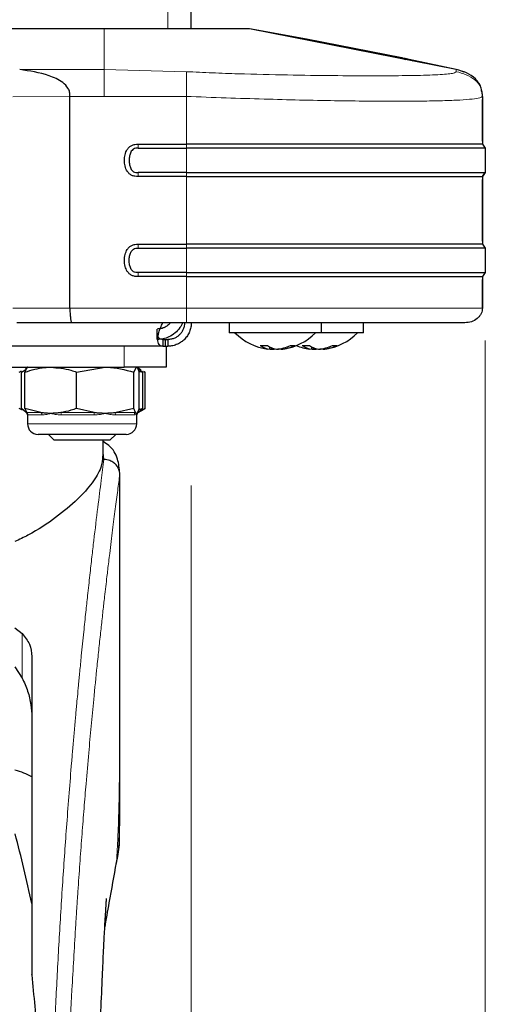
# Model space of a CAD drawing. Units: millimetres. Extents: x 0 to 210, y 0 to 297.
# Drawn here: x 167 to 170, y 218 to 224 of the extents above; entities that cross this region are included whole.
import ezdxf

# ---------------------------------------------------------------- set-up
doc = ezdxf.new("R2010")
doc.units = ezdxf.units.MM
doc.styles.add('SLDTEXTSTYLE0', font='TXT', dxfattribs={"width": 0.75})
doc.dimstyles.new('SLDDIMSTYLE3', dxfattribs={"dimtxt": 3.5, "dimasz": 3.302, "dimexe": 0, "dimexo": 0.0625, "dimgap": 0.875, "dimtad": 1, "dimlfac": 20, "dimrnd": 1e-09, "dimzin": 12, "dimdsep": 46, "dimtxsty": 'SLDTEXTSTYLE0', "dimsah": 1, "dimcen": 0.09, "dimadec": 0, "dimazin": 3, "dimtfac": 1, "dimtofl": 0, "dimtmove": 0, "dimatfit": 3, "dimfxl": 0, "dimfrac": 2, "dimtolj": 1, "dimtzin": 12, "dimarcsym": 0})

# ---------------------------------------------------------------- blocks, each defined once
blk = doc.blocks.new('_D_6')
at = {"color": 7, "linetype": 'Continuous', "lineweight": 0}
for p, q in [((135.2548, 222.0953), (135.2548, 194.9935)), ((170.2548, 222.0953), (170.2548, 194.9935)), ((170.2548, 195.9935), (135.2548, 195.9935))]:
    blk.add_line(p, q, dxfattribs=at)
at = {"color": 7, "linetype": 'Continuous', "lineweight": 18}
for points in [[(135.2548, 195.9935), (138.5568, 195.4935), (138.5568, 196.4935)], [(170.2548, 195.9935), (166.9528, 196.4935), (166.9528, 195.4935)]]:
    blk.add_solid(points, dxfattribs=at)
at = {"color": 7, "linetype": 'Continuous', "lineweight": 18, "insert": (148.8756, 200.5053), "char_height": 3.5, "attachment_point": 1, "style": 'SLDTEXTSTYLE0'}
blk.add_mtext('700', dxfattribs=at)
blk = doc.blocks.new('_D_7')
at = {"color": 7, "linetype": 'Continuous', "lineweight": 0}
for p, q in [((137.0048, 221.2314), (137.0048, 203.0239)), ((168.5048, 221.2314), (168.5048, 203.0239)), ((137.0048, 204.0239), (168.5048, 204.0239))]:
    blk.add_line(p, q, dxfattribs=at)
at = {"color": 7, "linetype": 'Continuous', "lineweight": 18}
for points in [[(137.0048, 204.0239), (140.3068, 203.5239), (140.3068, 204.5239)], [(168.5048, 204.0239), (165.2028, 204.5239), (165.2028, 203.5239)]]:
    blk.add_solid(points, dxfattribs=at)
at = {"color": 7, "linetype": 'Continuous', "lineweight": 18, "insert": (148.8756, 208.5356), "char_height": 3.5, "attachment_point": 1, "style": 'SLDTEXTSTYLE0'}
blk.add_mtext('630', dxfattribs=at)

msp = doc.modelspace()

# ---------------------------------------------------------------- linework, layer by layer
at = {"color": 8, "linetype": 'Continuous', "lineweight": 18}
for p, q in [((168.36479, 223.95102), (168.36479, 257.00602)), ((167.98583, 223.95102), (167.98583, 223.70848)), ((169.82412, 223.75914), (169.80215, 223.76905)), ((167.98583, 223.70848), (167.48322, 223.70848)), ((168.47523, 223.6963), (167.98583, 223.70848)), ((170.08094, 223.70848), (170.08094, 223.6963)), ((167.78217, 223.54894), (167.44279, 223.54591)), ((167.98583, 223.54894), (167.78217, 223.54894)), ((168.47524, 223.54894), (167.98583, 223.54894)), ((168.47524, 223.26442), (168.47524, 223.54894)), ((168.18889, 223.26442), (168.18889, 223.24109)), ((168.47523, 223.24109), (168.47524, 223.26442)), ((168.47523, 223.09526), (168.47523, 223.24109)), ((168.18889, 223.09526), (168.18889, 223.07192)), ((168.47524, 223.07192), (168.47523, 223.09526)), ((168.47523, 222.66849), (168.47523, 223.07192)), ((168.18889, 222.66849), (168.18889, 222.64515)), ((168.47523, 222.64515), (168.47524, 222.66849)), ((168.47523, 222.49932), (168.47523, 222.64515)), ((168.18889, 222.47599), (168.18889, 222.49932)), ((168.47524, 222.47599), (168.47523, 222.49932)), ((168.47523, 222.28852), (168.47523, 222.47599)), ((167.44279, 222.28852), (167.78216, 222.28852)), ((167.78217, 222.28852), (168.47523, 222.28852)), ((168.10479, 221.93602), (168.10479, 222.06102)), ((167.5248, 221.66553), (167.60973, 221.66553)), ((167.61548, 221.652), (167.53254, 221.652)), ((167.7272, 221.66553), (167.92727, 221.66553)), ((167.92557, 221.652), (167.73019, 221.652)), ((168.16489, 221.652), (168.05245, 221.652)), ((168.0572, 221.66553), (168.17234, 221.66553)), ((167.52979, 221.59852), (168.17979, 221.59852)), ((167.98443, 221.38672), (167.97979, 221.42807)), ((167.49765, 220.0848), (167.49765, 220.35039)), ((168.05981, 218.99515), (168.05671, 218.9763))]:
    msp.add_line(p, q, dxfattribs=at)
at = {"color": 7, "linetype": 'Continuous', "lineweight": 25}
for p, q in [((168.50479, 223.95102), (168.50479, 257.00602)), ((167.98583, 223.95102), (163.40487, 223.95102)), ((169.19051, 223.89041), (168.85132, 223.95103)), ((170.08094, 223.70848), (168.85133, 223.95102)), ((169.75752, 223.77841), (169.19051, 223.89041)), ((169.75754, 223.77845), (169.77869, 223.7681)), ((170.08093, 223.70849), (169.80207, 223.76904)), ((170.1286, 223.69351), (170.11309, 223.7004)), ((170.12861, 223.69351), (170.11309, 223.7004)), ((170.23742, 223.54894), (170.23631, 223.57603)), ((167.78217, 222.28852), (167.78217, 223.54894)), ((170.23747, 223.54894), (170.23747, 223.54894)), ((170.23747, 223.54893), (170.23747, 223.26442)), ((170.23747, 223.28192), (170.23747, 223.53145)), ((168.18889, 223.26442), (168.47523, 223.26442)), ((168.18889, 223.24109), (168.47523, 223.24109)), ((170.23747, 223.26442), (170.2548, 223.24109)), ((170.23747, 223.26442), (170.2548, 223.24109)), ((170.2548, 223.24109), (170.2548, 223.09526)), ((170.2548, 223.24109), (170.2548, 223.24109)), ((168.47523, 223.09526), (168.18889, 223.09526)), ((170.2548, 223.09526), (170.23747, 223.07192)), ((170.23747, 223.07192), (170.2548, 223.09525)), ((168.47523, 223.07192), (168.18889, 223.07192)), ((170.23747, 223.07192), (170.23747, 222.66849)), ((170.23747, 222.68599), (170.23747, 223.05442)), ((168.18889, 222.66849), (168.47523, 222.66849)), ((168.18889, 222.64515), (168.47523, 222.64515)), ((170.23747, 222.66849), (170.2548, 222.64515)), ((170.2548, 222.64515), (170.2548, 222.49932)), ((170.2548, 222.64515), (170.2548, 222.64515)), ((168.47523, 222.49932), (168.18889, 222.49932)), ((168.47523, 222.47599), (168.18889, 222.47599)), ((170.2548, 222.49932), (170.23747, 222.47599)), ((170.23747, 222.47598), (170.23747, 222.28852)), ((170.23747, 222.28853), (170.23747, 222.45849)), ((167.79427, 222.20102), (167.46667, 222.20102)), ((168.47524, 222.20102), (167.79427, 222.20102)), ((168.30229, 222.10102), (168.30229, 222.16352)), ((170.07747, 222.20102), (168.47524, 222.20102)), ((168.7298, 222.20102), (168.7298, 222.14102)), ((169.2798, 222.14102), (169.2798, 222.20102)), ((169.5298, 222.14102), (169.5298, 222.20102)), ((169.94286, 222.20102), (169.94323, 222.20102)), ((168.33507, 222.10102), (168.33507, 222.06102)), ((168.33507, 222.10102), (168.34874, 222.10102)), ((168.34874, 222.10102), (168.34874, 222.06102)), ((168.34909, 222.10102), (168.34874, 222.10102)), ((168.34909, 222.10102), (168.34909, 222.06102)), ((168.34909, 222.10102), (168.36479, 222.10102)), ((168.36479, 222.10102), (168.36479, 222.06102)), ((168.85439, 222.14102), (168.7298, 222.14102)), ((169.2798, 222.14102), (168.85439, 222.14102)), ((169.5298, 222.14102), (169.2798, 222.14102)), ((168.33507, 222.06102), (165.01935, 222.06102)), ((168.33507, 222.06102), (168.34874, 222.06102)), ((168.34909, 222.06102), (168.34874, 222.06102)), ((168.34909, 222.06102), (168.36479, 222.06102)), ((168.35479, 222.06102), (168.35479, 221.93602)), ((168.97019, 222.0576), (168.97019, 222.04287)), ((168.97388, 222.04425), (168.97388, 222.04288)), ((168.98765, 222.04288), (168.99008, 222.04365)), ((168.99754, 222.04591), (168.99754, 222.04287)), ((169.02195, 222.04288), (169.01951, 222.04365)), ((169.02195, 222.04396), (169.02195, 222.04288)), ((169.03572, 222.04618), (169.03572, 222.04288)), ((169.0394, 222.04691), (169.0394, 222.04287)), ((169.22019, 222.0576), (169.22019, 222.04287)), ((169.22388, 222.04425), (169.22388, 222.04288)), ((169.23765, 222.04288), (169.24008, 222.04365)), ((169.24754, 222.04591), (169.24754, 222.04287)), ((169.27195, 222.04288), (169.26951, 222.04365)), ((169.27195, 222.04396), (169.27195, 222.04288)), ((169.28572, 222.04618), (169.28572, 222.04288)), ((169.2894, 222.04691), (169.2894, 222.04287)), ((163.85479, 221.93602), (168.10479, 221.93602)), ((167.49325, 221.90699), (167.51919, 221.92307)), ((167.52979, 221.93602), (167.51624, 221.92819)), ((167.8222, 221.90699), (167.99224, 221.93602)), ((168.35479, 221.93602), (168.10479, 221.93602)), ((168.16227, 221.90699), (168.17857, 221.93602)), ((168.19335, 221.92819), (168.17979, 221.93602)), ((168.21634, 221.90699), (168.1904, 221.92307)), ((168.20665, 221.92052), (168.19335, 221.92819)), ((167.4797, 221.90699), (167.49451, 221.91525)), ((167.49325, 221.69005), (167.49325, 221.90699)), ((167.51473, 221.69005), (167.51473, 221.90699)), ((167.8222, 221.69005), (167.8222, 221.90699)), ((168.16227, 221.69005), (168.16227, 221.90699)), ((168.19189, 221.91267), (168.21634, 221.90699)), ((168.19486, 221.69005), (168.19486, 221.90699)), ((168.21634, 221.69005), (168.21634, 221.90699)), ((168.22989, 221.90699), (168.22246, 221.91001)), ((168.22275, 221.90924), (168.22989, 221.90699)), ((168.22989, 221.69005), (168.22989, 221.90699)), ((167.49911, 221.67923), (167.4797, 221.69005)), ((167.52219, 221.66553), (167.49325, 221.69005)), ((167.60973, 221.66553), (167.51473, 221.69005)), ((167.51473, 221.69005), (167.5248, 221.66553)), ((167.92727, 221.66553), (167.8222, 221.69005)), ((168.16227, 221.69005), (168.0572, 221.66553)), ((168.17234, 221.66553), (168.16227, 221.69005)), ((168.19486, 221.69005), (168.18479, 221.66553)), ((168.1874, 221.66553), (168.21634, 221.69005)), ((168.21634, 221.69005), (168.19189, 221.68281)), ((168.22244, 221.68672), (168.22989, 221.69005)), ((168.22989, 221.69005), (168.22324, 221.68738)), ((167.52198, 221.66553), (167.52219, 221.66553)), ((167.52632, 221.66388), (167.52219, 221.66553)), ((167.52979, 221.65561), (167.52979, 221.59852)), ((168.17979, 221.59852), (168.17979, 221.65561)), ((168.18761, 221.66553), (168.22365, 221.68634)), ((168.11729, 221.53602), (167.59229, 221.53602)), ((167.65479, 221.53602), (167.65479, 221.53555)), ((167.65479, 221.53555), (167.68932, 221.50102)), ((167.85479, 221.53555), (167.65479, 221.53555)), ((168.05479, 221.53555), (167.85479, 221.53555)), ((168.02027, 221.50102), (168.05479, 221.53555)), ((168.05479, 221.53555), (168.05479, 221.53602)), ((167.85479, 221.50102), (167.68932, 221.50102)), ((168.02027, 221.50102), (167.85479, 221.50102)), ((167.97979, 221.40679), (167.97979, 221.50102)), ((168.07979, 219.66524), (168.07979, 221.3068)), ((167.45479, 220.38299), (167.49765, 220.35039)), ((167.55479, 220.21245), (167.55479, 218.37852)), ((167.45479, 220.15202), (167.49765, 220.0848)), ((167.55479, 218.37852), (167.55479, 218.31678))]:
    msp.add_line(p, q, dxfattribs=at)
at = {"color": 8, "linetype": 'Continuous', "lineweight": 18, "flags": 128}
msp.add_lwpolyline([(168.47523, 222.28852), (168.65944, 222.28852), (168.84162, 222.28852), (169.0198, 222.28852), (169.192, 222.28852), (169.35635, 222.28852), (169.51105, 222.28852), (169.6544, 222.28852), (169.78483, 222.28852), (169.90091, 222.28852), (170.00138, 222.28852), (170.08512, 222.28852), (170.15122, 222.28852), (170.19896, 222.28852), (170.22782, 222.28852), (170.23747, 222.28852)], dxfattribs=at)
at = {"color": 7, "linetype": 'Continuous', "lineweight": 25, "flags": 128}
for points in [[(168.97388, 222.04425), (168.97532, 222.04408), (168.98765, 222.04288)], [(169.0048, 222.04412), (169.00456, 222.04407), (168.99754, 222.04287)], [(169.03572, 222.04425), (169.03427, 222.04408), (169.02195, 222.04288)], [(169.0394, 222.04414), (169.03925, 222.04408), (169.03572, 222.04288)], [(169.22388, 222.04425), (169.22532, 222.04408), (169.23765, 222.04288)], [(169.2548, 222.04412), (169.25456, 222.04407), (169.24754, 222.04287)], [(169.28572, 222.04425), (169.28427, 222.04408), (169.27195, 222.04288)], [(169.2894, 222.04414), (169.28925, 222.04408), (169.28572, 222.04288)]]:
    msp.add_lwpolyline(points, dxfattribs=at)
at = {"color": 7, "linetype": 'Continuous', "lineweight": 25}
for centre, radius, start, end in [((169.0048, 222.37902), 0.338, 224.76027, 262.227949), ((169.0048, 222.37902), 0.338, 277.772051, 315.23973), ((169.2548, 222.37902), 0.338, 277.772051, 315.23973), ((168.93643, 222.28525), 0.22027, 264.547672, 275.452328), ((168.98832, 222.16205), 0.12055, 232.84143, 261.354938), ((169.03017, 222.16205), 0.12055, 232.84143, 261.354938), ((169.01868, 222.28045), 0.23852, 259.173728, 264.915567), ((168.98988, 222.28641), 0.24454, 275.201301, 295.657711), ((169.01723, 222.28641), 0.24454, 275.201301, 295.657711), ((169.10944, 222.15933), 0.09435, 261.667132, 278.332868), ((169.2548, 222.37902), 0.338, 248.139469, 262.227949), ((169.18643, 222.28525), 0.22027, 264.547672, 275.452328), ((169.23832, 222.16205), 0.12055, 232.84143, 261.354938), ((169.28017, 222.16205), 0.12055, 232.84143, 261.354938), ((169.26868, 222.28045), 0.23852, 259.173728, 264.915567), ((169.23988, 222.28641), 0.24454, 275.201301, 295.657711), ((169.26723, 222.28641), 0.24454, 275.201301, 295.657711), ((169.35944, 222.15933), 0.09435, 261.667132, 278.332868), ((167.51417, 221.652), 0.01563, 0, 60), ((168.19542, 221.652), 0.01563, 120, 180), ((167.59229, 221.59852), 0.0625, 180, 270), ((168.11729, 221.59852), 0.0625, 270, 0), ((160.21271, 217.21073), 7.5, 11.778193, 15.041761)]:
    msp.add_arc(centre, radius, start, end, dxfattribs=at)
at = {"color": 8, "linetype": 'Continuous', "lineweight": 18}
for centre, radius, start, end in [((167.51437, 221.652), 0.01563, 9.177098, 59.977134), ((167.51689, 221.65203), 0.01565, 359.9091, 59.670413), ((167.59828, 221.65268), 0.01722, 357.753603, 48.31026), ((167.70381, 221.65326), 0.02641, 357.271224, 27.690832), ((167.96907, 221.65341), 0.04352, 163.818007, 181.849233), ((168.07145, 221.65293), 0.01902, 138.506411, 182.799127), ((168.18066, 221.65213), 0.01577, 121.82214, 180.480113)]:
    msp.add_arc(centre, radius, start, end, dxfattribs=at)
at = {"color": 7, "linetype": 'Continuous', "lineweight": 25}
for points, knots in [([(168.85133, 223.95102), (168.85045, 223.95102), (168.84868, 223.95102), (168.81835, 223.95102), (168.75291, 223.95102), (168.66654, 223.95102), (168.56634, 223.95102), (168.45997, 223.95102), (168.34499, 223.95102), (168.22661, 223.95102), (168.10538, 223.95102), (168.02572, 223.95102), (167.98583, 223.95102)], [0, 0, 0, 0, 0.111293, 0.2219997, 0.3344278, 0.4470234, 0.5451958, 0.6433391, 0.735046, 0.8266793, 0.9132079, 1, 1, 1, 1]), ([(169.80207, 223.76904), (169.79116, 223.77134), (169.77483, 223.77479), (169.75654, 223.77862), (169.75719, 223.77848), (169.75752, 223.77841)], [0, 0, 0, 0, 0.4996725, 0.7478413, 1, 1, 1, 1]), ([(167.78217, 223.54894), (167.78209, 223.5574), (167.78194, 223.57431), (167.7692, 223.60563), (167.72778, 223.64337), (167.63095, 223.68793), (167.54232, 223.70026), (167.48322, 223.70848)], [0, 0, 0, 0, 0.0627265, 0.1253414, 0.2501052, 0.4999273, 1, 1, 1, 1]), ([(170.23348, 223.57561), (170.23279, 223.58555), (170.23141, 223.60533), (170.21564, 223.6313), (170.18925, 223.66224), (170.14412, 223.69274), (170.10232, 223.70315), (170.08094, 223.70848)], [0, 0, 0, 0, 0.1355804, 0.2697461, 0.4085323, 0.6974639, 1, 1, 1, 1]), ([(170.23747, 223.54895), (170.23747, 223.54945), (170.23747, 223.55046), (170.23747, 223.55147), (170.23747, 223.55197)], [0, 0, 0, 0, 0.49991352, 1, 1, 1, 1]), ([(168.18888, 223.07192), (168.18223, 223.07202), (168.16903, 223.07222), (168.15036, 223.0778), (168.13451, 223.08823), (168.1193, 223.10668), (168.10924, 223.13431), (168.10592, 223.16816), (168.10923, 223.202), (168.11929, 223.22966), (168.13452, 223.24811), (168.15038, 223.25855), (168.16904, 223.26413), (168.18223, 223.26432), (168.18889, 223.26442)], [0, 0, 0, 0, 0.0692023, 0.1371244, 0.199919, 0.2642959, 0.3831345, 0.4998977, 0.616843, 0.7355837, 0.8001725, 0.8629263, 0.9308079, 1, 1, 1, 1]), ([(168.18889, 223.24109), (168.18404, 223.24109), (168.17448, 223.24108), (168.16116, 223.23677), (168.15088, 223.22777), (168.14227, 223.21368), (168.136, 223.19337), (168.13405, 223.16816), (168.136, 223.14296), (168.14228, 223.12264), (168.15089, 223.10856), (168.16118, 223.09956), (168.17449, 223.09526), (168.18404, 223.09526), (168.18889, 223.09526)], [0, 0, 0, 0, 0.0698712, 0.1375662, 0.1966849, 0.2631425, 0.3738213, 0.5000134, 0.6263395, 0.736945, 0.8034691, 0.8624509, 0.9302473, 1, 1, 1, 1]), ([(168.18889, 222.47599), (168.18222, 222.47609), (168.16902, 222.4763), (168.15035, 222.48186), (168.13449, 222.49231), (168.11991, 222.51005), (168.10911, 222.53737), (168.1059, 222.57223), (168.10907, 222.60712), (168.11991, 222.63443), (168.13451, 222.65218), (168.15036, 222.66262), (168.16902, 222.66818), (168.18223, 222.66838), (168.18889, 222.66849)], [0, 0, 0, 0, 0.0692692, 0.137169, 0.1998167, 0.2643089, 0.3736116, 0.5000222, 0.6263049, 0.7358001, 0.800311, 0.86283, 0.9308027, 1, 1, 1, 1]), ([(168.18889, 222.49932), (168.18404, 222.49932), (168.17448, 222.49932), (168.16116, 222.50364), (168.15087, 222.51263), (168.14228, 222.52672), (168.136, 222.54703), (168.13405, 222.57223), (168.136, 222.59744), (168.14228, 222.61775), (168.15088, 222.63185), (168.16116, 222.64084), (168.17448, 222.64516), (168.18404, 222.64516), (168.18889, 222.64515)], [0, 0, 0, 0, 0.06979364, 0.1377198, 0.19654153, 0.26317474, 0.37366136, 0.49996504, 0.62619183, 0.73693936, 0.80338902, 0.86228238, 0.93025122, 1, 1, 1, 1]), ([(167.78217, 222.28852), (167.78221, 222.28345), (167.78229, 222.27295), (167.78293, 222.25738), (167.78392, 222.24238), (167.78586, 222.22369), (167.78931, 222.20534), (167.79256, 222.20251), (167.79427, 222.20102)], [0, 0, 0, 0, 0.1008873, 0.2086243, 0.3238335, 0.4451656, 0.7078032, 1, 1, 1, 1]), ([(170.23747, 222.28852), (170.23713, 222.28317), (170.23643, 222.27207), (170.23054, 222.25566), (170.22081, 222.23996), (170.20259, 222.22118), (170.17291, 222.20459), (170.14647, 222.2022), (170.13351, 222.20102)], [0, 0, 0, 0, 0.1067928, 0.2213363, 0.3441339, 0.4734524, 0.7418336, 1, 1, 1, 1]), ([(168.453, 222.20286), (168.45295, 222.20269), (168.44994, 222.19285), (168.43621, 222.16931), (168.40954, 222.1387), (168.37326, 222.11552), (168.33651, 222.10304), (168.31371, 222.1017), (168.30229, 222.10102)], [0, 0, 0, 0, 0.0031587, 0.1868484, 0.400164, 0.614322, 0.8069536, 1, 1, 1, 1]), ([(168.37941, 222.20103), (168.37725, 222.19807), (168.37081, 222.18928), (168.35509, 222.17778), (168.33399, 222.16776), (168.31677, 222.164), (168.30594, 222.16364), (168.30229, 222.16352)], [0, 0, 0, 0, 0.1180498, 0.3515936, 0.5558315, 0.8502781, 1, 1, 1, 1]), ([(168.33507, 222.06102), (168.33049, 222.06151), (168.32152, 222.06246), (168.31211, 222.07065), (168.30626, 222.08364), (168.30405, 222.10069), (168.3059, 222.121), (168.31172, 222.14427), (168.32119, 222.17165), (168.32994, 222.1909), (168.33454, 222.20102)], [0, 0, 0, 0, 0.1318522, 0.2580217, 0.3803307, 0.5007769, 0.6070136, 0.724507, 0.8550634, 1, 1, 1, 1]), ([(168.50479, 222.20102), (168.5043, 222.19197), (168.50334, 222.17427), (168.49512, 222.14754), (168.4821, 222.12291), (168.46502, 222.10211), (168.44469, 222.0851), (168.42143, 222.07206), (168.39409, 222.06281), (168.37489, 222.06164), (168.36479, 222.06102)], [0, 0, 0, 0, 0.1318929, 0.2580824, 0.3803836, 0.5007878, 0.6070546, 0.7245525, 0.8550936, 1, 1, 1, 1]), ([(168.46479, 222.20102), (168.46446, 222.19461), (168.46381, 222.18227), (168.458, 222.16308), (168.44868, 222.14537), (168.43639, 222.13036), (168.42172, 222.11811), (168.40502, 222.1088), (168.38543, 222.10225), (168.37197, 222.10145), (168.36479, 222.10102)], [0, 0, 0, 0, 0.1375359, 0.2647657, 0.3846655, 0.5007764, 0.6032694, 0.718662, 0.8501773, 1, 1, 1, 1]), ([(168.33507, 222.10102), (168.33052, 222.10136), (168.32177, 222.10201), (168.31212, 222.10774), (168.30659, 222.11723), (168.30408, 222.12544), (168.30476, 222.13066), (168.30478, 222.13083)], [0, 0, 0, 0, 0.2725593, 0.5246503, 0.7621628, 0.9921095, 1, 1, 1, 1]), ([(167.51473, 221.90699), (167.55318, 221.91874), (167.60388, 221.93423), (167.6559, 221.93567), (167.66846, 221.93602)], [0, 0, 0, 0, 0.7585267, 1, 1, 1, 1]), ([(167.53102, 221.93602), (167.53064, 221.93599), (167.52513, 221.93558), (167.51974, 221.92077), (167.51473, 221.90699)], [0, 0, 0, 0, 0.0702148, 1, 1, 1, 1]), ([(167.66846, 221.93602), (167.7089, 221.93247), (167.76095, 221.9279), (167.81102, 221.91081), (167.8222, 221.90699)], [0, 0, 0, 0, 0.77676655, 1, 1, 1, 1]), ([(167.99224, 221.93602), (167.99627, 221.93599), (168.05369, 221.93558), (168.10995, 221.92077), (168.16227, 221.90699)], [0, 0, 0, 0, 0.0702148, 1, 1, 1, 1]), ([(168.17857, 221.93602), (168.17895, 221.93599), (168.18446, 221.93558), (168.18985, 221.92077), (168.19486, 221.90699)], [0, 0, 0, 0, 0.0702148, 1, 1, 1, 1]), ([(167.8222, 221.69005), (167.81102, 221.68625), (167.7798, 221.67564), (167.74777, 221.66948), (167.7272, 221.66553)], [0, 0, 0, 0, 0.3579552, 1, 1, 1, 1]), ([(167.5248, 221.66553), (167.52583, 221.66414), (167.52724, 221.66224), (167.52866, 221.66185), (167.52904, 221.66175)], [0, 0, 0, 0, 0.7316673, 1, 1, 1, 1]), ([(167.52983, 221.65561), (167.52987, 221.65631), (167.52994, 221.65782), (167.53056, 221.65981), (167.531, 221.66096), (167.53102, 221.66102)], [0, 0, 0, 0, 0.4516123, 0.9719843, 1, 1, 1, 1]), ([(167.66846, 221.66102), (167.66219, 221.66112), (167.64964, 221.6613), (167.63004, 221.66276), (167.61676, 221.66457), (167.60973, 221.66553)], [0, 0, 0, 0, 0.31941814, 0.63935947, 1, 1, 1, 1]), ([(167.7272, 221.66553), (167.71746, 221.66423), (167.69794, 221.66161), (167.6783, 221.66122), (167.66846, 221.66102)], [0, 0, 0, 0, 0.4990543, 1, 1, 1, 1]), ([(167.99224, 221.66102), (167.98821, 221.66106), (167.97535, 221.66116), (167.95365, 221.66233), (167.93607, 221.66446), (167.92727, 221.66553)], [0, 0, 0, 0, 0.1856399, 0.5923013, 1, 1, 1, 1]), ([(168.0572, 221.66553), (168.04642, 221.66423), (168.02483, 221.66161), (168.00311, 221.66122), (167.99224, 221.66102)], [0, 0, 0, 0, 0.4990543, 1, 1, 1, 1]), ([(168.17857, 221.66102), (168.17818, 221.66106), (168.17695, 221.66116), (168.17487, 221.66233), (168.17318, 221.66446), (168.17234, 221.66553)], [0, 0, 0, 0, 0.1856399, 0.5923013, 1, 1, 1, 1]), ([(168.18479, 221.66553), (168.18376, 221.66423), (168.18169, 221.66161), (168.17961, 221.66122), (168.17857, 221.66102)], [0, 0, 0, 0, 0.4990543, 1, 1, 1, 1]), ([(168.17976, 221.65561), (168.17972, 221.65631), (168.17965, 221.65782), (168.17903, 221.65981), (168.17859, 221.66096), (168.17857, 221.66102)], [0, 0, 0, 0, 0.45161232, 0.97198434, 1, 1, 1, 1]), ([(168.07872, 221.30329), (168.07602, 221.33229), (168.07021, 221.39469), (168.03497, 221.45862), (167.99131, 221.48593), (167.97979, 221.49313)], [0, 0, 0, 0, 0.3898696, 0.8390106, 1, 1, 1, 1]), ([(167.97703, 221.40679), (167.97538, 221.38453), (167.97177, 221.33598), (167.91881, 221.24799), (167.83066, 221.1473), (167.70132, 221.04116), (167.57481, 220.95396), (167.48117, 220.90987), (167.45479, 220.89745)], [0, 0, 0, 0, 0.15613953, 0.34061789, 0.52515779, 0.72368935, 0.92218893, 1, 1, 1, 1]), ([(168.07937, 221.29739), (168.07892, 221.30324), (168.07818, 221.31294), (168.07467, 221.32432), (168.06793, 221.3407), (168.05938, 221.35245), (168.05051, 221.36069), (168.05033, 221.36086), (168.04971, 221.36143), (168.0474, 221.36351), (168.03831, 221.37093), (168.01779, 221.38296), (167.9966, 221.38534), (167.98443, 221.38672)], [0, 0, 0, 0, 0.1259843, 0.2086225, 0.2530153, 0.5038147, 0.504407, 0.505474, 0.5090323, 0.5218404, 0.5701071, 0.753086, 1, 1, 1, 1]), ([(167.49765, 220.35039), (167.51443, 220.3297), (167.54859, 220.28757), (167.5527, 220.23779), (167.55479, 220.21245)], [0, 0, 0, 0, 0.4910268, 1, 1, 1, 1]), ([(167.49765, 220.0848), (167.50958, 220.05896), (167.53375, 220.0066), (167.55083, 219.92873), (167.55478, 219.87704), (167.55479, 219.85297), (167.55479, 219.85269)], [0, 0, 0, 0, 0.3423391, 0.6937376, 0.9964151, 1, 1, 1, 1]), ([(168.07749, 219.15011), (168.07756, 219.15325), (168.07863, 219.20179), (168.07889, 219.28164), (168.07944, 219.37686), (168.07962, 219.44654), (168.07972, 219.50926), (168.07978, 219.57201), (168.07977, 219.61497), (168.07977, 219.63361)], [0, 0, 0, 0, 0.0194473, 0.3012539, 0.4957224, 0.6109357, 0.7338476, 0.8845154, 1, 1, 1, 1]), ([(167.55479, 219.49715), (167.52445, 219.51193), (167.49404, 219.52674), (167.4546, 219.53571), (167.45451, 219.53573)], [0, 0, 0, 0, 0.9976461, 1, 1, 1, 1]), ([(168.05799, 218.97503), (168.06562, 219.01616), (168.07574, 219.07066), (168.07531, 219.12053), (168.0752, 219.13277)], [0, 0, 0, 0, 0.7545751, 1, 1, 1, 1]), ([(168.07447, 219.15017), (168.07513, 219.1345), (168.07715, 219.08624), (168.0668, 219.03186), (168.05981, 218.99515)], [0, 0, 0, 0, 0.3248837, 1, 1, 1, 1]), ([(167.98968, 218.5965), (167.99858, 218.64677), (168.02327, 218.78619), (168.04552, 218.90723), (168.05975, 218.98463)], [0, 0, 0, 0, 0.3605688, 1, 1, 1, 1]), ([(167.95178, 217.57848), (167.95241, 217.60977), (167.95466, 217.72099), (167.95987, 217.89577), (167.96716, 218.10947), (167.97482, 218.29681), (167.98211, 218.45321), (167.98894, 218.58569), (167.99405, 218.67594), (167.99787, 218.73774), (167.9993, 218.76), (168.00006, 218.77149), (168.00003, 218.77134), (168.00002, 218.77131)], [0, 0, 0, 0, 0.06375258, 0.22656417, 0.36854555, 0.52621925, 0.64931471, 0.74104926, 0.86126258, 0.91710842, 0.96859165, 0.99311641, 1, 1, 1, 1]), ([(167.55479, 218.31678), (167.55479, 218.31747), (167.55479, 218.31842), (167.55479, 218.31911), (167.55479, 218.31922), (167.55479, 218.31892), (167.55479, 218.31824), (167.55479, 218.3175), (167.55479, 218.3169), (167.55479, 218.31678)], [0, 0, 0, 0, 0.34072619, 0.47078907, 0.60213205, 0.69982599, 0.79724171, 0.96063372, 1, 1, 1, 1]), ([(167.55479, 218.31678), (167.56702, 218.19195), (167.59107, 217.94643), (167.61039, 217.57313), (167.61291, 217.32528), (167.61416, 217.20295)], [0, 0, 0, 0, 0.3438082, 0.6761491, 1, 1, 1, 1])]:
    msp.add_open_spline(points, degree=3, knots=knots, dxfattribs=at)
at = {"color": 8, "linetype": 'Continuous', "lineweight": 18}
for points, knots in [([(167.98583, 223.54894), (167.98583, 223.56809), (167.98583, 223.59715), (167.98583, 223.63136), (167.98583, 223.6622), (167.98583, 223.69275), (167.98583, 223.70316), (167.98583, 223.70848)], [0, 0, 0, 0, 0.2309251, 0.35029228, 0.47377044, 0.73083307, 1, 1, 1, 1]), ([(168.47523, 223.6963), (168.52707, 223.69385), (168.63076, 223.68895), (168.83508, 223.68182), (169.08101, 223.67599), (169.35036, 223.67263), (169.58884, 223.67163), (169.79083, 223.67263), (169.9497, 223.67599), (170.03688, 223.68182), (170.07532, 223.68895), (170.07906, 223.69385), (170.08094, 223.6963)], [0, 0, 0, 0, 0.0625191, 0.1250527, 0.2499901, 0.3749827, 0.5000005, 0.625017, 0.7500096, 0.8749471, 0.9374801, 1, 1, 1, 1]), ([(168.47524, 223.54894), (168.47524, 223.55798), (168.47524, 223.57614), (168.47524, 223.60295), (168.47524, 223.62699), (168.47523, 223.65488), (168.47523, 223.68155), (168.47523, 223.69132), (168.47523, 223.6963)], [0, 0, 0, 0, 0.114903, 0.2307786, 0.3502941, 0.4741291, 0.7321211, 1, 1, 1, 1]), ([(170.08094, 223.6963), (170.10143, 223.69132), (170.14165, 223.68155), (170.18629, 223.65488), (170.21426, 223.62699), (170.22955, 223.60296), (170.2373, 223.57614), (170.23741, 223.55798), (170.23747, 223.54894)], [0, 0, 0, 0, 0.2678787, 0.5258709, 0.6497061, 0.7692217, 0.8850973, 1, 1, 1, 1]), ([(168.47524, 223.54894), (168.55426, 223.54595), (168.71014, 223.54006), (168.93666, 223.53302), (169.15398, 223.52735), (169.35996, 223.52327), (169.55208, 223.52077), (169.72483, 223.51993), (169.8765, 223.52076), (170.00514, 223.52326), (170.10697, 223.52735), (170.18071, 223.53301), (170.22836, 223.54005), (170.2344, 223.54594), (170.23747, 223.54893)], [0, 0, 0, 0, 0.0856738, 0.1690062, 0.2499999, 0.3340591, 0.417391, 0.5, 0.5826088, 0.6659407, 0.75, 0.8309941, 0.9143266, 1, 1, 1, 1]), ([(168.47523, 222.28852), (168.47523, 222.28317), (168.47523, 222.27207), (168.47523, 222.25566), (168.47524, 222.23996), (168.47524, 222.22118), (168.47524, 222.20459), (168.47524, 222.2022), (168.47524, 222.20102)], [0, 0, 0, 0, 0.1067928, 0.2213363, 0.3441339, 0.4734523, 0.7418336, 1, 1, 1, 1]), ([(167.53254, 221.652), (167.53181, 221.6522), (167.53033, 221.6526), (167.52968, 221.65424), (167.52982, 221.6555), (167.52983, 221.65561)], [0, 0, 0, 0, 0.4749202, 0.954571, 1, 1, 1, 1]), ([(167.66846, 221.66102), (167.66825, 221.66096), (167.66007, 221.65873), (167.64147, 221.65394), (167.62497, 221.65271), (167.61548, 221.652)], [0, 0, 0, 0, 0.0113241, 0.4311416, 1, 1, 1, 1]), ([(167.73019, 221.652), (167.72403, 221.65218), (167.71163, 221.65255), (167.69541, 221.65489), (167.68124, 221.65772), (167.67289, 221.65981), (167.66868, 221.66096), (167.66846, 221.66102)], [0, 0, 0, 0, 0.2831155, 0.569051, 0.7785242, 0.9886854, 1, 1, 1, 1]), ([(167.99224, 221.66102), (167.992, 221.66096), (167.98295, 221.65873), (167.96139, 221.65394), (167.93866, 221.65271), (167.92557, 221.652)], [0, 0, 0, 0, 0.01132405, 0.4311416, 1, 1, 1, 1]), ([(168.05245, 221.652), (168.04703, 221.65218), (168.03615, 221.65255), (168.02054, 221.65489), (168.0061, 221.65772), (167.99712, 221.65981), (167.99247, 221.66096), (167.99224, 221.66102)], [0, 0, 0, 0, 0.2831155, 0.56905104, 0.77852418, 0.98868539, 1, 1, 1, 1]), ([(168.17857, 221.66102), (168.17854, 221.66096), (168.17767, 221.65873), (168.17472, 221.65394), (168.16848, 221.65271), (168.16489, 221.652)], [0, 0, 0, 0, 0.01132405, 0.4311416, 1, 1, 1, 1]), ([(167.6631, 217.19253), (167.6642, 217.23502), (167.6664, 217.32031), (167.67022, 217.44838), (167.67443, 217.57702), (167.67907, 217.70612), (167.68453, 217.84632), (167.6911, 218.00066), (167.69899, 218.16958), (167.7078, 218.34297), (167.71742, 218.51813), (167.72787, 218.69462), (167.74283, 218.93008), (167.76391, 219.23031), (167.78444, 219.49074), (167.79917, 219.6655), (167.80678, 219.75355), (167.81316, 219.82569), (167.81822, 219.88153), (167.8222, 219.92507), (167.82718, 219.9788), (167.83355, 220.04665), (167.84132, 220.12787), (167.8518, 220.23476), (167.86384, 220.3539), (167.87628, 220.47293), (167.88842, 220.58593), (167.90052, 220.69581), (167.91285, 220.80469), (167.92904, 220.94409), (167.94794, 221.10142), (167.96824, 221.26317), (167.97915, 221.34638), (167.98443, 221.38672)], [0, 0, 0, 0, 0.0228403, 0.045856, 0.0690473, 0.0924144, 0.1159575, 0.1455455, 0.1771646, 0.2095191, 0.2426093, 0.2764355, 0.3109982, 0.3802644, 0.4569385, 0.4752981, 0.4948518, 0.5155997, 0.5242272, 0.5332452, 0.5457926, 0.5618692, 0.5814749, 0.6046096, 0.6410983, 0.6728654, 0.6999109, 0.7352313, 0.7686129, 0.8000558, 0.8706664, 0.9373136, 1, 1, 1, 1]), ([(167.7533, 217.18638), (167.75697, 217.31237), (167.76408, 217.55595), (167.77832, 217.90349), (167.79506, 218.24758), (167.8087, 218.48489), (167.81769, 218.62885), (167.81999, 218.66516), (167.82227, 218.7007), (167.82454, 218.73546), (167.82678, 218.76944), (167.829, 218.80266), (167.8342, 218.87935), (167.84253, 218.99797), (167.85426, 219.15569), (167.86621, 219.3081), (167.8795, 219.46973), (167.89367, 219.63335), (167.90886, 219.80023), (167.9254, 219.97366), (167.93902, 220.10975), (167.94943, 220.21045), (167.95505, 220.26402), (167.96055, 220.31586), (167.96595, 220.36599), (167.97123, 220.41444), (167.97639, 220.46124), (167.98053, 220.49831), (167.98454, 220.53392), (167.98923, 220.57522), (167.99548, 220.62959), (168.00177, 220.6835), (168.00754, 220.73251), (168.01302, 220.77855), (168.0228, 220.85975), (168.03622, 220.96848), (168.0522, 221.09342), (168.06683, 221.20498), (168.07518, 221.26659), (168.07936, 221.29739)], [0, 0, 0, 0, 0.0689434, 0.1332937, 0.1927141, 0.2629078, 0.2701727, 0.2773101, 0.284319, 0.2911989, 0.2979491, 0.3045688, 0.3110575, 0.3439722, 0.3765119, 0.4086395, 0.4403093, 0.4810623, 0.517505, 0.5551183, 0.6046912, 0.6189543, 0.6330018, 0.6468329, 0.6604469, 0.6738429, 0.6870204, 0.6999786, 0.7057348, 0.7180956, 0.736508, 0.7549632, 0.768362, 0.783411, 0.8000945, 0.8502408, 0.90014, 0.9500788, 1, 1, 1, 1]), ([(168.07936, 221.29739), (168.07935, 221.20243), (168.07932, 221.01654), (168.07936, 220.74983), (168.07937, 220.51049), (168.07936, 220.30243), (168.0793, 220.12196), (168.07916, 219.96273), (168.07888, 219.82329), (168.07842, 219.70191), (168.07773, 219.59452), (168.07653, 219.47377), (168.07437, 219.33995), (168.0705, 219.20525), (168.06574, 219.09191), (168.06176, 219.0269), (168.05981, 218.99515)], [0, 0, 0, 0, 0.123336, 0.2414447, 0.3464214, 0.4342069, 0.5116848, 0.5808298, 0.641068, 0.6929107, 0.7386992, 0.7808833, 0.8503526, 0.9136488, 0.9578247, 1, 1, 1, 1]), ([(168.07936, 221.29739), (168.07936, 221.29738), (168.07937, 221.29736), (168.07937, 221.29738), (168.07938, 221.29738), (168.07938, 221.29736), (168.07938, 221.29732), (168.07939, 221.2971), (168.07939, 221.2969), (168.0794, 221.29673)], [0, 0, 0, 0, 0.0960288, 0.2513982, 0.3045823, 0.356432, 0.4112246, 0.4726227, 1, 1, 1, 1]), ([(168.0794, 221.29673), (168.0794, 221.20661), (168.07942, 221.00487), (168.0794, 220.72929), (168.07939, 220.47404), (168.07941, 220.26967), (168.07948, 220.08634), (168.07961, 219.92634), (168.07971, 219.78052), (168.07987, 219.68476), (168.07978, 219.6361), (168.07978, 219.63361)], [0, 0, 0, 0, 0.1624048, 0.3635623, 0.4966239, 0.6224081, 0.7318488, 0.8270667, 0.9108523, 0.9954423, 1, 1, 1, 1]), ([(168.05981, 218.99515), (168.05509, 218.96854), (168.04566, 218.91532), (168.03084, 218.83162), (168.01483, 218.74072), (168.00114, 218.66289), (167.99233, 218.61223), (167.98973, 218.59726)], [0, 0, 0, 0, 0.2159223, 0.4318094, 0.6474609, 0.8958585, 1, 1, 1, 1])]:
    msp.add_open_spline(points, degree=3, knots=knots, dxfattribs=at)
at = {"color": 7, "linetype": 'Continuous', "lineweight": 25}
for points in [[(170.2548, 223.24109), (170.24817, 223.24109), (170.23493, 223.24109), (170.12911, 223.24109), (169.96465, 223.24109), (169.74163, 223.24109), (169.4703, 223.24109), (169.16063, 223.24109), (168.82465, 223.24109), (168.59171, 223.24109), (168.47523, 223.24109)], [(170.23747, 223.26442), (170.23091, 223.26442), (170.2178, 223.26442), (170.11301, 223.26442), (169.95014, 223.26442), (169.7293, 223.26442), (169.46061, 223.26442), (169.15396, 223.26442), (168.82125, 223.26442), (168.59057, 223.26442), (168.47524, 223.26442)], [(168.47523, 223.09526), (168.59171, 223.09526), (168.82465, 223.09526), (169.16063, 223.09526), (169.4703, 223.09526), (169.74163, 223.09526), (169.96465, 223.09526), (170.12911, 223.09526), (170.23493, 223.09526), (170.24817, 223.09526), (170.2548, 223.09526)], [(168.47523, 223.07192), (168.59057, 223.07192), (168.82125, 223.07192), (169.15396, 223.07192), (169.46061, 223.07192), (169.7293, 223.07192), (169.95014, 223.07192), (170.11301, 223.07192), (170.2178, 223.07192), (170.23091, 223.07192), (170.23747, 223.07192)], [(170.2548, 222.64515), (170.24817, 222.64515), (170.23493, 222.64515), (170.12911, 222.64515), (169.96465, 222.64515), (169.74163, 222.64515), (169.4703, 222.64515), (169.16063, 222.64515), (168.82465, 222.64515), (168.59171, 222.64515), (168.47523, 222.64515)], [(170.23747, 222.66849), (170.23091, 222.66849), (170.2178, 222.66849), (170.11301, 222.66849), (169.95014, 222.66849), (169.7293, 222.66849), (169.46061, 222.66849), (169.15396, 222.66849), (168.82125, 222.66849), (168.59057, 222.66849), (168.47523, 222.66849)], [(168.47523, 222.49932), (168.59171, 222.49932), (168.82465, 222.49932), (169.16063, 222.49932), (169.4703, 222.49932), (169.74163, 222.49932), (169.96465, 222.49932), (170.12911, 222.49932), (170.23493, 222.49932), (170.24817, 222.49932), (170.2548, 222.49932)], [(168.47523, 222.47598), (168.59057, 222.47598), (168.82125, 222.47598), (169.15396, 222.47598), (169.46061, 222.47598), (169.7293, 222.47598), (169.95014, 222.47598), (170.11301, 222.47598), (170.2178, 222.47598), (170.23091, 222.47598), (170.23747, 222.47598)], [(170.13351, 222.20102), (170.12734, 222.20102), (170.115, 222.20102), (170.01639, 222.20102), (169.86314, 222.20102), (169.65532, 222.20102), (169.40248, 222.20102), (169.11392, 222.20102), (168.80084, 222.20102), (168.58377, 222.20102), (168.47524, 222.20102)]]:
    msp.add_open_spline(points, degree=3, dxfattribs=at)

# ---------------------------------------------------------------- dimensions: what is measured, and where the dimension line sits
at = {"color": 7, "linetype": 'Continuous', "lineweight": 18}
dim = msp.add_linear_dim(base=(135.25479, 195.99352), p1=(170.2548, 223.09526), p2=(135.25479, 223.09526), angle=0, dimstyle='SLDDIMSTYLE3', dxfattribs=at)
dim.commit()
dim.dimension.update_dxf_attribs({"geometry": '_D_6', "text_midpoint": (152.75479, 195.99352), "dimtype": 160})
dim = msp.add_linear_dim(base=(168.50479, 204.02386), p1=(137.00479, 222.23136), p2=(168.50479, 222.23136), dimstyle='SLDDIMSTYLE3', dxfattribs=at)
dim.commit()
dim.dimension.update_dxf_attribs({"geometry": '_D_7', "text_midpoint": (152.75479, 204.02386), "dimtype": 160})

doc.saveas('drawing.dxf')
